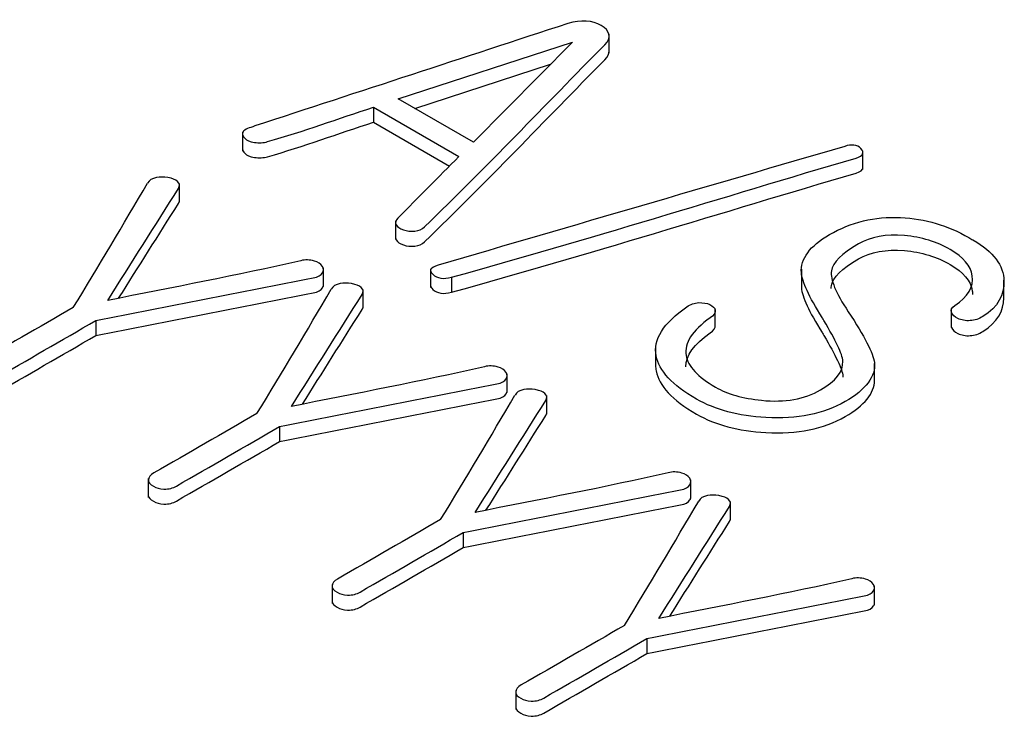
# Model space of a CAD drawing. Units: inches. Extents: x 8 to 293, y 10 to 200.
# Drawn here: x 63 to 66, y 141 to 143 of the extents above; entities that cross this region are included whole.
import ezdxf
from ezdxf.xclip import XClip

# ---------------------------------------------------------------- set-up
doc = ezdxf.new("R2010")
doc.units = ezdxf.units.IN
doc.header["$XCLIPFRAME"] = 2
doc.layers.add('29MH-2-5A-307-VO', color=7, linetype='Continuous')

# ---------------------------------------------------------------- blocks, each defined once
blk = doc.blocks.new('SE')
at = {"layer": '29MH-2-5A-307-VO', "color": 7, "linetype": 'Continuous', "ltscale": 25.4}
for p, q in [((64.6236, 142.4301), (64.6236, 142.4811)), ((64.051, 142.3052), (64.5239, 142.4597)), ((64.5239, 142.4597), (64.2549, 142.1875)), ((64.0962, 142.2791), (64.4643, 142.3994)), ((64.2549, 142.1875), (64.051, 142.3052)), ((63.9836, 142.2827), (63.9836, 142.2419)), ((63.9836, 142.2827), (64.2155, 142.1488)), ((63.9836, 142.2419), (64.1898, 142.1228)), ((63.6279, 142.2145), (63.6279, 142.1634)), ((65.313, 142.1134), (65.313, 142.1644)), ((63.4565, 142.0245), (63.4565, 142.0755)), ((64.0433, 141.9743), (64.0433, 141.9233)), ((63.8479, 141.7953), (63.8479, 141.8463)), ((64.1386, 141.8439), (64.1386, 141.7929)), ((65.1458, 141.8428), (65.1458, 141.7917)), ((64.1955, 141.8207), (64.1955, 141.7799)), ((65.6962, 141.7614), (65.6962, 141.8124)), ((63.9555, 141.7364), (63.9555, 141.7874)), ((64.9121, 141.6842), (64.9121, 141.7353)), ((65.5529, 141.735), (65.5529, 141.684)), ((63.2294, 141.703), (63.2294, 141.6622)), ((64.75, 141.6275), (64.75, 141.5765)), ((65.3445, 141.5351), (65.3445, 141.5862)), ((64.3469, 141.5072), (64.3469, 141.5582)), ((64.4545, 141.4483), (64.4545, 141.4994)), ((63.7284, 141.4149), (63.7284, 141.3741)), ((63.3719, 141.2735), (63.3719, 141.2224)), ((64.8459, 141.2191), (64.8459, 141.2702)), ((64.9534, 141.1602), (64.9534, 141.2113)), ((64.2273, 141.1268), (64.2273, 141.086)), ((63.8709, 140.9854), (63.8709, 140.9343)), ((65.3448, 140.931), (65.3448, 140.9821)), ((64.7263, 140.8388), (64.7263, 140.7979)), ((64.3698, 140.6973), (64.3698, 140.6463))]:
    blk.add_line(p, q, dxfattribs=at)
for centre in [(45.6759, 152.411), (46.1749, 152.1229), (46.6738, 151.8348), (47.1728, 151.5467)]:
    blk.add_arc(centre, 20.491, 328.61126, 329.71292, dxfattribs=at)
for points, knots in [([(64.5115, 142.5102), (64.2281, 142.4173), (63.9447, 142.3245), (63.6614, 142.2317), (63.6456, 142.2265), (63.6338, 142.2229), (63.63, 142.2163), (63.6263, 142.2099), (63.6276, 142.204), (63.6338, 142.1982), (63.6396, 142.1928), (63.6476, 142.1892), (63.6604, 142.1872), (63.6727, 142.1854), (63.6847, 142.1859), (63.6961, 142.1892), (63.7943, 142.2175), (63.8877, 142.2515), (63.9836, 142.2827)], [0, 0, 0, 0, 0.499925, 0.499925, 0.499925, 0.499969, 0.499969, 0.499969, 0.500003, 0.500003, 0.500003, 0.500038, 0.500038, 0.500038, 0.500075, 0.500075, 0.500075, 1, 1, 1, 1]), ([(64.2155, 142.1488), (64.1603, 142.093), (64.1052, 142.0373), (64.0501, 141.9815), (64.044, 141.9753), (64.0411, 141.9697), (64.0453, 141.9628), (64.0487, 141.9574), (64.0548, 141.9529), (64.0648, 141.9494), (64.0742, 141.946), (64.0848, 141.945), (64.0962, 141.9461), (64.1067, 141.9471), (64.1152, 141.951), (64.1223, 141.9579), (64.2914, 142.1206), (64.4486, 142.2875), (64.6118, 142.4523), (64.6317, 142.4724), (64.6251, 142.4912), (64.6023, 142.5049), (64.5785, 142.5192), (64.5476, 142.5206), (64.5115, 142.5102)], [0, 0, 0, 0, 0.499828, 0.499828, 0.499828, 0.499863, 0.499863, 0.499863, 0.499895, 0.499895, 0.499895, 0.499928, 0.499928, 0.499928, 0.499963, 0.499963, 0.499963, 0.999791, 0.999791, 0.999791, 0.999895, 0.999895, 0.999895, 1, 1, 1, 1]), ([(64.0433, 141.928), (64.0434, 141.9261), (64.044, 141.9241), (64.0453, 141.922), (64.0487, 141.9166), (64.0548, 141.9121), (64.0648, 141.9085), (64.0742, 141.9052), (64.0848, 141.9042), (64.0962, 141.9053), (64.1067, 141.9063), (64.1152, 141.9102), (64.1223, 141.917), (64.2914, 142.0798), (64.4486, 142.2466), (64.6118, 142.4114), (64.62, 142.4198), (64.6237, 142.4279), (64.6236, 142.4355)], [0.4998522, 0.4998522, 0.4998522, 0.4998522, 0.4998631, 0.4998631, 0.4998631, 0.4998948, 0.4998948, 0.4998948, 0.4999281, 0.4999281, 0.4999281, 0.4999634, 0.4999634, 0.4999634, 0.999791, 0.999791, 0.999791, 0.9998339, 0.9998339, 0.9998339, 0.9998339]), ([(63.6279, 142.1686), (63.6279, 142.1647), (63.6299, 142.161), (63.6338, 142.1574), (63.6396, 142.1519), (63.6476, 142.1483), (63.6604, 142.1464), (63.6727, 142.1446), (63.6847, 142.145), (63.6961, 142.1483), (63.7943, 142.1767), (63.8877, 142.2107), (63.9836, 142.2419)], [0.4999816, 0.4999816, 0.4999816, 0.4999816, 0.5000031, 0.5000031, 0.5000031, 0.5000376, 0.5000376, 0.5000376, 0.5000749, 0.5000749, 0.5000749, 1, 1, 1, 1]), ([(65.2638, 142.1763), (64.8955, 142.0686), (64.5272, 141.961), (64.1589, 141.8533), (64.1381, 141.8472), (64.1332, 141.8391), (64.1447, 141.8286), (64.1568, 141.8175), (64.1736, 141.8147), (64.1955, 141.8207)], [0, 0, 0, 0, 0.999751, 0.999751, 0.999751, 0.99987, 0.99987, 0.99987, 1, 1, 1, 1]), ([(64.1955, 141.8207), (64.5665, 141.9231), (64.9283, 142.0367), (65.2947, 142.1447), (65.3143, 142.1505), (65.3175, 142.1595), (65.3075, 142.1702), (65.2975, 142.181), (65.2813, 142.1826), (65.2638, 142.1763)], [0, 0, 0, 0, 0.9997708, 0.9997708, 0.9997708, 0.9998867, 0.9998867, 0.9998867, 1, 1, 1, 1]), ([(64.1955, 141.7799), (64.5665, 141.8823), (64.9283, 141.9959), (65.2947, 142.1039), (65.307, 142.1075), (65.3129, 142.1125), (65.313, 142.1183)], [0, 0, 0, 0, 0.9997708, 0.9997708, 0.9997708, 0.9998437, 0.9998437, 0.9998437, 0.9998437]), ([(63.2617, 141.7573), (63.3257, 141.8588), (63.3897, 141.9603), (63.4537, 142.0619), (63.458, 142.0687), (63.4575, 142.075), (63.4513, 142.0808), (63.446, 142.0858), (63.4371, 142.089), (63.4252, 142.0915), (63.4142, 142.0938), (63.4033, 142.0931), (63.3938, 142.0915), (63.3817, 142.0894), (63.3743, 142.0841), (63.3701, 142.0767)], [0, 0, 0, 0, 0.999724, 0.999724, 0.999724, 0.999795, 0.999795, 0.999795, 0.999861, 0.999861, 0.999861, 0.999925, 0.999925, 0.999925, 1, 1, 1, 1]), ([(63.2913, 141.7634), (63.3454, 141.8493), (63.3996, 141.9352), (63.4537, 142.021), (63.4555, 142.0239), (63.4565, 142.0267), (63.4565, 142.0294)], [0.1541029, 0.1541029, 0.1541029, 0.1541029, 0.9997241, 0.9997241, 0.9997241, 0.9997539, 0.9997539, 0.9997539, 0.9997539]), ([(65.6121, 141.9219), (65.6083, 141.9241), (65.6045, 141.9263), (65.6007, 141.9285), (65.5437, 141.9614), (65.4819, 141.9795), (65.4154, 141.9828), (65.3451, 141.9863), (65.2804, 141.9702), (65.1687, 141.9057), (65.1435, 141.8709), (65.1459, 141.8328), (65.1474, 141.8086), (65.1668, 141.768), (65.2025, 141.7112), (65.2042, 141.7085), (65.2056, 141.7057), (65.2072, 141.703), (65.2385, 141.6488), (65.2576, 141.6125), (65.2585, 141.5922), (65.2598, 141.5644), (65.2395, 141.5384), (65.1545, 141.4893), (65.1012, 141.4799), (65.038, 141.4862), (64.9868, 141.4914), (64.9444, 141.503), (64.9126, 141.5219), (64.8653, 141.55), (64.8375, 141.5784), (64.8327, 141.6081), (64.8273, 141.6418), (64.8494, 141.6758), (64.8983, 141.7101), (64.9082, 141.717), (64.9126, 141.7238), (64.9121, 141.7313), (64.9117, 141.737), (64.9055, 141.7422), (64.8974, 141.7463), (64.8892, 141.7505), (64.8784, 141.7518), (64.8674, 141.7516), (64.8551, 141.7512), (64.8446, 141.7472), (64.8351, 141.7406), (64.7707, 141.696), (64.7429, 141.6511), (64.7515, 141.6067), (64.7591, 141.5669), (64.7947, 141.528), (64.9121, 141.4602), (64.9744, 141.4434), (65.0494, 141.4396), (65.1346, 141.4352), (65.2063, 141.4489), (65.3217, 141.5156), (65.3483, 141.5513), (65.3441, 141.5889), (65.3411, 141.6146), (65.3175, 141.6602), (65.2733, 141.7269), (65.2394, 141.778), (65.2238, 141.8147), (65.2276, 141.8377), (65.2314, 141.8605), (65.2552, 141.8849), (65.3341, 141.9304), (65.3759, 141.9381), (65.4258, 141.934), (65.4725, 141.9302), (65.5137, 141.9167), (65.5503, 141.8961), (65.5864, 141.8758), (65.6059, 141.8514), (65.6102, 141.8243), (65.6148, 141.7947), (65.5983, 141.768), (65.5627, 141.7436), (65.5544, 141.738), (65.5508, 141.7318), (65.5541, 141.7249), (65.5571, 141.7189), (65.5612, 141.7131), (65.5707, 141.7088), (65.5808, 141.7041), (65.5921, 141.7019), (65.604, 141.7027), (65.6168, 141.7036), (65.6282, 141.7074), (65.6392, 141.7142), (65.6802, 141.74), (65.6971, 141.773), (65.6962, 141.8103), (65.6951, 141.8528), (65.6677, 141.8898), (65.6121, 141.9219)], [0, 0, 0, 0, 0.142734, 0.142734, 0.142734, 0.142796, 0.142796, 0.142796, 0.217504, 0.217504, 0.28553, 0.28553, 0.28553, 0.285593, 0.285593, 0.285593, 0.428327, 0.428327, 0.428327, 0.428385, 0.428385, 0.428385, 0.497758, 0.497758, 0.571119, 0.571119, 0.571119, 0.57116, 0.57116, 0.57116, 0.571211, 0.571211, 0.571211, 0.571267, 0.571267, 0.571267, 0.571279, 0.571279, 0.571279, 0.571288, 0.571288, 0.571288, 0.571297, 0.571297, 0.571297, 0.571308, 0.571308, 0.571308, 0.571383, 0.571383, 0.571383, 0.652285, 0.652285, 0.714117, 0.714117, 0.714117, 0.786365, 0.786365, 0.856851, 0.856851, 0.856851, 0.856923, 0.856923, 0.856923, 0.85698, 0.85698, 0.85698, 0.939525, 0.939525, 0.999714, 0.999714, 0.999714, 0.999756, 0.999756, 0.999756, 0.999797, 0.999797, 0.999797, 0.999841, 0.999841, 0.999841, 0.999852, 0.999852, 0.999852, 0.999862, 0.999862, 0.999862, 0.999872, 0.999872, 0.999872, 0.999884, 0.999884, 0.999884, 0.999937, 0.999937, 0.999937, 1, 1, 1, 1]), ([(65.2271, 141.7898), (65.2271, 141.7923), (65.2273, 141.7946), (65.2276, 141.7969), (65.2314, 141.8196), (65.2552, 141.8441), (65.3341, 141.8896), (65.3759, 141.8973), (65.4258, 141.8932), (65.4725, 141.8893), (65.5137, 141.8759), (65.5503, 141.8553), (65.5864, 141.835), (65.6059, 141.8106), (65.6102, 141.7834), (65.6107, 141.7801), (65.611, 141.7767), (65.611, 141.7734)], [0.8569746, 0.8569746, 0.8569746, 0.8569746, 0.8569801, 0.8569801, 0.8569801, 0.9395253, 0.9395253, 0.9997144, 0.9997144, 0.9997144, 0.9997559, 0.9997559, 0.9997559, 0.9997969, 0.9997969, 0.9997969, 0.999802, 0.999802, 0.999802, 0.999802]), ([(63.2294, 141.703), (63.4261, 141.7416), (63.6229, 141.7802), (63.8196, 141.8188), (63.833, 141.8214), (63.8415, 141.8259), (63.8453, 141.8325), (63.8487, 141.8384), (63.8491, 141.844), (63.8448, 141.8503), (63.8401, 141.8573), (63.8324, 141.8618), (63.8229, 141.8646), (63.8104, 141.8682), (63.7987, 141.8687), (63.7859, 141.8657), (63.6142, 141.8253), (63.4364, 141.7934), (63.2617, 141.7573)], [0, 0, 0, 0, 0.499928, 0.499928, 0.499928, 0.499965, 0.499965, 0.499965, 0.499998, 0.499998, 0.499998, 0.500032, 0.500032, 0.500032, 0.500072, 0.500072, 0.500072, 1, 1, 1, 1]), ([(63.2294, 141.6622), (63.4261, 141.7008), (63.6229, 141.7394), (63.8196, 141.7779), (63.833, 141.7806), (63.8415, 141.7851), (63.8453, 141.7917), (63.847, 141.7946), (63.8479, 141.7974), (63.8479, 141.8003)], [0, 0, 0, 0, 0.4999278, 0.4999278, 0.4999278, 0.4999654, 0.4999654, 0.4999654, 0.4999815, 0.4999815, 0.4999815, 0.4999815]), ([(63.7607, 141.4692), (63.8247, 141.5708), (63.8887, 141.6723), (63.9527, 141.7738), (63.957, 141.7806), (63.9565, 141.7869), (63.9503, 141.7927), (63.945, 141.7977), (63.936, 141.8009), (63.9242, 141.8034), (63.9132, 141.8057), (63.9023, 141.8051), (63.8928, 141.8034), (63.8807, 141.8013), (63.8733, 141.796), (63.869, 141.7886)], [0, 0, 0, 0, 0.999724, 0.999724, 0.999724, 0.999795, 0.999795, 0.999795, 0.999861, 0.999861, 0.999861, 0.999925, 0.999925, 0.999925, 1, 1, 1, 1]), ([(64.1386, 141.7981), (64.1386, 141.795), (64.1406, 141.7916), (64.1447, 141.7878), (64.1568, 141.7767), (64.1736, 141.7738), (64.1955, 141.7799)], [0.999827707, 0.999827707, 0.999827707, 0.999827707, 0.9998704206, 0.9998704206, 0.9998704206, 1, 1, 1, 1]), ([(65.1458, 141.7969), (65.1458, 141.7952), (65.1458, 141.7936), (65.1459, 141.7919), (65.1474, 141.7678), (65.1668, 141.7272), (65.2025, 141.6704), (65.2042, 141.6677), (65.2056, 141.6649), (65.2072, 141.6622), (65.2385, 141.608), (65.2576, 141.5716), (65.2585, 141.5513), (65.2586, 141.5506), (65.2586, 141.55), (65.2586, 141.5493)], [0.2825995, 0.2825995, 0.2825995, 0.2825995, 0.2855305, 0.2855305, 0.2855305, 0.2855931, 0.2855931, 0.2855931, 0.4283274, 0.4283274, 0.4283274, 0.4283845, 0.4283845, 0.4283845, 0.4300846, 0.4300846, 0.4300846, 0.4300846]), ([(65.5529, 141.6892), (65.5529, 141.6876), (65.5533, 141.6859), (65.5541, 141.6841), (65.5571, 141.6781), (65.5612, 141.6723), (65.5707, 141.6679), (65.5808, 141.6633), (65.5921, 141.6611), (65.604, 141.6619), (65.6168, 141.6628), (65.6282, 141.6666), (65.6392, 141.6734), (65.6785, 141.6981), (65.6956, 141.7293), (65.6962, 141.7646)], [0.99984907878, 0.99984907878, 0.99984907878, 0.99984907878, 0.99985174875, 0.99985174875, 0.99985174875, 0.99986153381, 0.99986153381, 0.99986153381, 0.99987204665, 0.99987204665, 0.99987204665, 0.99988410945, 0.99988410945, 0.99988410945, 0.9999342573, 0.9999342573, 0.9999342573, 0.9999342573]), ([(63.1681, 141.7384), (63.0748, 141.6845), (62.9815, 141.6307), (62.8882, 141.5768), (62.8787, 141.5713), (62.874, 141.5647), (62.873, 141.5576), (62.8722, 141.5513), (62.8782, 141.5458), (62.8949, 141.5362), (62.9039, 141.5337), (62.9153, 141.5332), (62.9285, 141.5325), (62.94, 141.5359), (62.9495, 141.5414), (63.0428, 141.5953), (63.1361, 141.6491), (63.2294, 141.703)], [0, 0, 0, 0, 0.333316, 0.333316, 0.333316, 0.333342, 0.333342, 0.333342, 0.504761, 0.504761, 0.666658, 0.666658, 0.666658, 0.666684, 0.666684, 0.666684, 1, 1, 1, 1]), ([(63.7903, 141.4754), (63.8444, 141.5612), (63.8985, 141.6471), (63.9527, 141.733), (63.9545, 141.7359), (63.9555, 141.7387), (63.9555, 141.7414)], [0.1541029, 0.1541029, 0.1541029, 0.1541029, 0.9997241, 0.9997241, 0.9997241, 0.9997539, 0.9997539, 0.9997539, 0.9997539]), ([(64.832, 141.5776), (64.8321, 141.608), (64.8544, 141.6385), (64.8983, 141.6693), (64.9082, 141.6762), (64.9126, 141.683), (64.9121, 141.6904)], [0.57121631097, 0.57121631097, 0.57121631097, 0.57121631097, 0.57126716664, 0.57126716664, 0.57126716664, 0.57127886549, 0.57127886549, 0.57127886549, 0.57127886549]), ([(62.8729, 141.5158), (62.8728, 141.51), (62.8786, 141.5047), (62.8949, 141.4954), (62.9039, 141.4929), (62.9153, 141.4923), (62.9285, 141.4917), (62.94, 141.4951), (62.9495, 141.5006), (63.0428, 141.5544), (63.1361, 141.6083), (63.2294, 141.6622)], [0.3418131, 0.3418131, 0.3418131, 0.3418131, 0.5047614, 0.5047614, 0.6666578, 0.6666578, 0.6666578, 0.6666838, 0.6666838, 0.6666838, 1, 1, 1, 1]), ([(63.7284, 141.4149), (63.9251, 141.4535), (64.1218, 141.4921), (64.3186, 141.5307), (64.332, 141.5333), (64.3404, 141.5378), (64.3442, 141.5444), (64.3477, 141.5503), (64.348, 141.5559), (64.3438, 141.5622), (64.339, 141.5692), (64.3314, 141.5738), (64.3219, 141.5765), (64.3094, 141.5801), (64.2977, 141.5806), (64.2848, 141.5776), (64.1131, 141.5372), (63.9354, 141.5054), (63.7607, 141.4692)], [0, 0, 0, 0, 0.499928, 0.499928, 0.499928, 0.499965, 0.499965, 0.499965, 0.499998, 0.499998, 0.499998, 0.500032, 0.500032, 0.500032, 0.500072, 0.500072, 0.500072, 1, 1, 1, 1]), ([(64.75, 141.5815), (64.75, 141.5763), (64.7505, 141.5711), (64.7515, 141.5659), (64.7591, 141.5261), (64.7947, 141.4871), (64.9121, 141.4194), (64.9744, 141.4026), (65.0494, 141.3988), (65.1346, 141.3944), (65.2063, 141.4081), (65.3178, 141.4725), (65.3445, 141.5055), (65.3445, 141.5403)], [0.571374, 0.571374, 0.571374, 0.571374, 0.5713827, 0.5713827, 0.5713827, 0.6522847, 0.6522847, 0.714117, 0.714117, 0.714117, 0.7863652, 0.7863652, 0.8519688, 0.8519688, 0.8519688, 0.8519688]), ([(64.2597, 141.1812), (64.3236, 141.2827), (64.3876, 141.3842), (64.4516, 141.4857), (64.456, 141.4925), (64.4554, 141.4989), (64.4493, 141.5046), (64.4439, 141.5096), (64.435, 141.5129), (64.4231, 141.5153), (64.4121, 141.5176), (64.4013, 141.517), (64.3918, 141.5153), (64.3797, 141.5132), (64.3723, 141.5079), (64.368, 141.5005)], [0, 0, 0, 0, 0.999724, 0.999724, 0.999724, 0.999795, 0.999795, 0.999795, 0.999861, 0.999861, 0.999861, 0.999925, 0.999925, 0.999925, 1, 1, 1, 1]), ([(63.7284, 141.3741), (63.9251, 141.4127), (64.1218, 141.4513), (64.3186, 141.4899), (64.332, 141.4925), (64.3404, 141.497), (64.3442, 141.5036), (64.3459, 141.5065), (64.3469, 141.5094), (64.3469, 141.5123)], [0, 0, 0, 0, 0.4999278, 0.4999278, 0.4999278, 0.4999654, 0.4999654, 0.4999654, 0.4999815, 0.4999815, 0.4999815, 0.4999815]), ([(63.6671, 141.4503), (63.5738, 141.3964), (63.4805, 141.3426), (63.3872, 141.2887), (63.3777, 141.2832), (63.3729, 141.2766), (63.372, 141.2695), (63.3711, 141.2633), (63.3772, 141.2577), (63.3938, 141.2481), (63.4029, 141.2456), (63.4143, 141.2451), (63.4275, 141.2444), (63.439, 141.2478), (63.4485, 141.2533), (63.5418, 141.3072), (63.6351, 141.361), (63.7284, 141.4149)], [0, 0, 0, 0, 0.333316, 0.333316, 0.333316, 0.333342, 0.333342, 0.333342, 0.504761, 0.504761, 0.666658, 0.666658, 0.666658, 0.666684, 0.666684, 0.666684, 1, 1, 1, 1]), ([(64.2892, 141.1873), (64.3434, 141.2731), (64.3975, 141.359), (64.4516, 141.4449), (64.4535, 141.4478), (64.4544, 141.4506), (64.4545, 141.4533)], [0.1541029, 0.1541029, 0.1541029, 0.1541029, 0.9997241, 0.9997241, 0.9997241, 0.9997539, 0.9997539, 0.9997539, 0.9997539]), ([(63.3719, 141.2278), (63.3717, 141.2219), (63.3776, 141.2166), (63.3938, 141.2073), (63.4029, 141.2048), (63.4143, 141.2043), (63.4275, 141.2036), (63.439, 141.207), (63.4485, 141.2125), (63.5418, 141.2664), (63.6351, 141.3202), (63.7284, 141.3741)], [0.3418131, 0.3418131, 0.3418131, 0.3418131, 0.5047614, 0.5047614, 0.6666578, 0.6666578, 0.6666578, 0.6666838, 0.6666838, 0.6666838, 1, 1, 1, 1]), ([(64.2273, 141.1268), (64.4241, 141.1654), (64.6208, 141.204), (64.8175, 141.2426), (64.8309, 141.2452), (64.8394, 141.2497), (64.8432, 141.2563), (64.8466, 141.2623), (64.847, 141.2679), (64.8427, 141.2742), (64.838, 141.2811), (64.8304, 141.2857), (64.8209, 141.2884), (64.8083, 141.2921), (64.7966, 141.2925), (64.7838, 141.2895), (64.6121, 141.2491), (64.4344, 141.2173), (64.2597, 141.1812)], [0, 0, 0, 0, 0.499928, 0.499928, 0.499928, 0.499965, 0.499965, 0.499965, 0.499998, 0.499998, 0.499998, 0.500032, 0.500032, 0.500032, 0.500072, 0.500072, 0.500072, 1, 1, 1, 1]), ([(64.2273, 141.086), (64.4241, 141.1246), (64.6208, 141.1632), (64.8175, 141.2018), (64.8309, 141.2044), (64.8394, 141.2089), (64.8432, 141.2155), (64.8449, 141.2184), (64.8458, 141.2213), (64.8459, 141.2242)], [0, 0, 0, 0, 0.4999278, 0.4999278, 0.4999278, 0.4999654, 0.4999654, 0.4999654, 0.4999815, 0.4999815, 0.4999815, 0.4999815]), ([(64.7586, 140.8931), (64.8226, 140.9946), (64.8866, 141.0961), (64.9506, 141.1976), (64.9549, 141.2045), (64.9544, 141.2108), (64.9482, 141.2166), (64.9429, 141.2215), (64.934, 141.2248), (64.9221, 141.2273), (64.9111, 141.2295), (64.9002, 141.2289), (64.8907, 141.2273), (64.8786, 141.2252), (64.8712, 141.2198), (64.867, 141.2124)], [0, 0, 0, 0, 0.999724, 0.999724, 0.999724, 0.999795, 0.999795, 0.999795, 0.999861, 0.999861, 0.999861, 0.999925, 0.999925, 0.999925, 1, 1, 1, 1]), ([(64.166, 141.1622), (64.0727, 141.1084), (63.9794, 141.0545), (63.8861, 141.0006), (63.8766, 140.9951), (63.8719, 140.9886), (63.8709, 140.9814), (63.8701, 140.9752), (63.8762, 140.9696), (63.8928, 140.96), (63.9018, 140.9576), (63.9132, 140.957), (63.9264, 140.9564), (63.9379, 140.9597), (63.9474, 140.9652), (64.0407, 141.0191), (64.134, 141.073), (64.2273, 141.1268)], [0, 0, 0, 0, 0.333316, 0.333316, 0.333316, 0.333342, 0.333342, 0.333342, 0.504761, 0.504761, 0.666658, 0.666658, 0.666658, 0.666684, 0.666684, 0.666684, 1, 1, 1, 1]), ([(64.7882, 140.8992), (64.8423, 140.9851), (64.8965, 141.0709), (64.9506, 141.1568), (64.9524, 141.1597), (64.9534, 141.1625), (64.9534, 141.1652)], [0.1541029, 0.1541029, 0.1541029, 0.1541029, 0.9997241, 0.9997241, 0.9997241, 0.9997539, 0.9997539, 0.9997539, 0.9997539]), ([(63.8709, 140.9397), (63.8707, 140.9338), (63.8766, 140.9286), (63.8928, 140.9192), (63.9018, 140.9167), (63.9132, 140.9162), (63.9264, 140.9155), (63.9379, 140.9189), (63.9474, 140.9244), (64.0407, 140.9783), (64.134, 141.0321), (64.2273, 141.086)], [0.3418131, 0.3418131, 0.3418131, 0.3418131, 0.5047614, 0.5047614, 0.6666578, 0.6666578, 0.6666578, 0.6666838, 0.6666838, 0.6666838, 1, 1, 1, 1]), ([(64.7263, 140.8388), (64.923, 140.8774), (65.1198, 140.9159), (65.3165, 140.9545), (65.3299, 140.9572), (65.3384, 140.9617), (65.3422, 140.9683), (65.3456, 140.9742), (65.346, 140.9798), (65.3417, 140.9861), (65.337, 140.9931), (65.3293, 140.9976), (65.3198, 141.0004), (65.3073, 141.004), (65.2956, 141.0045), (65.2828, 141.0015), (65.1111, 140.9611), (64.9333, 140.9292), (64.7586, 140.8931)], [0, 0, 0, 0, 0.499928, 0.499928, 0.499928, 0.499965, 0.499965, 0.499965, 0.499998, 0.499998, 0.499998, 0.500032, 0.500032, 0.500032, 0.500072, 0.500072, 0.500072, 1, 1, 1, 1]), ([(64.7263, 140.7979), (64.923, 140.8365), (65.1198, 140.8751), (65.3165, 140.9137), (65.3299, 140.9163), (65.3384, 140.9208), (65.3422, 140.9274), (65.3439, 140.9304), (65.3448, 140.9332), (65.3448, 140.9361)], [0, 0, 0, 0, 0.4999278, 0.4999278, 0.4999278, 0.4999654, 0.4999654, 0.4999654, 0.4999815, 0.4999815, 0.4999815, 0.4999815]), ([(64.665, 140.8741), (64.5717, 140.8203), (64.4784, 140.7664), (64.3851, 140.7126), (64.3756, 140.7071), (64.3708, 140.7005), (64.3699, 140.6933), (64.3691, 140.6871), (64.3751, 140.6815), (64.3918, 140.6719), (64.4008, 140.6695), (64.4122, 140.6689), (64.4254, 140.6683), (64.4369, 140.6717), (64.4464, 140.6772), (64.5397, 140.731), (64.633, 140.7849), (64.7263, 140.8388)], [0, 0, 0, 0, 0.333316, 0.333316, 0.333316, 0.333342, 0.333342, 0.333342, 0.504761, 0.504761, 0.666658, 0.666658, 0.666658, 0.666684, 0.666684, 0.666684, 1, 1, 1, 1]), ([(64.3698, 140.6516), (64.3697, 140.6457), (64.3755, 140.6405), (64.3918, 140.6311), (64.4008, 140.6287), (64.4122, 140.6281), (64.4254, 140.6275), (64.4369, 140.6308), (64.4464, 140.6363), (64.5397, 140.6902), (64.633, 140.7441), (64.7263, 140.7979)], [0.3418131, 0.3418131, 0.3418131, 0.3418131, 0.5047614, 0.5047614, 0.6666578, 0.6666578, 0.6666578, 0.6666838, 0.6666838, 0.6666838, 1, 1, 1, 1])]:
    blk.add_open_spline(points, degree=3, knots=knots, dxfattribs=at)

msp = doc.modelspace()

# ---------------------------------------------------------------- block references
ref = msp.add_blockref('SE', (0, 0))
XClip(ref).set_block_clipping_path([(7.7543597428, 39.8777199945), (135.0745277268, 189.1771897355)])

doc.saveas('drawing.dxf')
